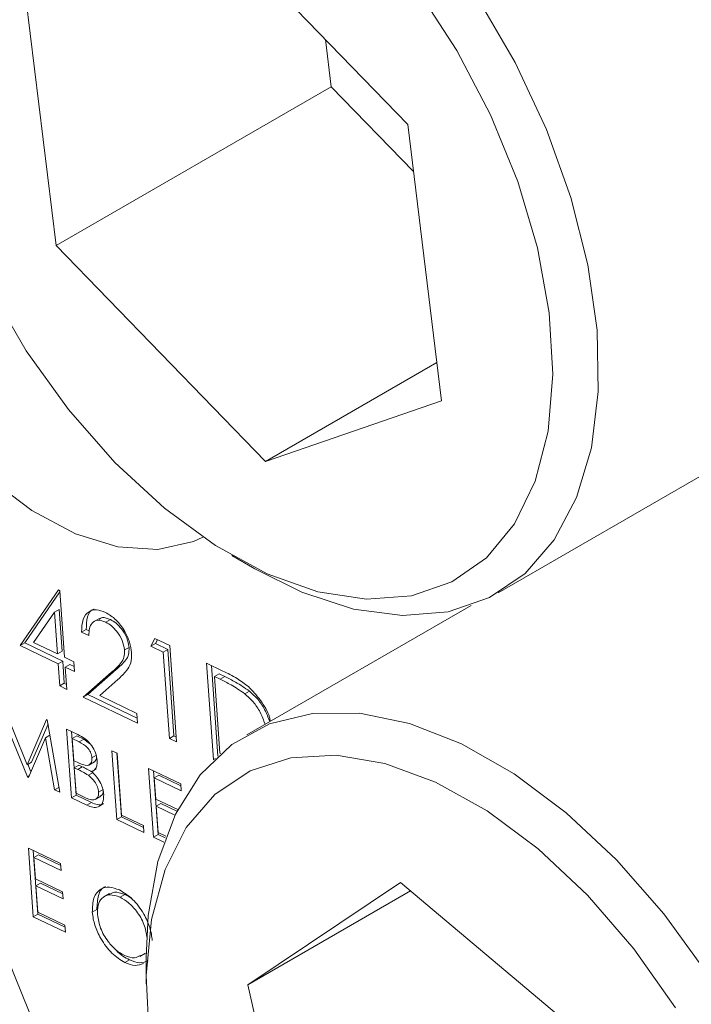
# Model space of a CAD drawing. Units: millimetres. Extents: x 11 to 1180, y 5 to 832.
# Drawn here: x 930 to 935, y 549 to 556 of the extents above; entities that cross this region are included whole.
import ezdxf

# ---------------------------------------------------------------- set-up
doc = ezdxf.new("R2010")
doc.units = ezdxf.units.MM

msp = doc.modelspace()

# ---------------------------------------------------------------- linework, layer by layer
at = {"color": 7, "linetype": 'Continuous', "lineweight": 15}
for p, q in [((933.10549816, 555.37887758), (931.49001422, 557.04238629)), ((930.13411969, 556.57501094), (930.39370909, 554.44412687)), ((932.47071085, 556.03253572), (932.51502943, 555.66873904)), ((932.51502943, 555.66873904), (930.39370909, 554.44412687)), ((932.51502943, 555.66873904), (933.14981674, 555.0150809)), ((933.36508756, 553.24799352), (933.10549816, 555.37887758)), ((930.39370909, 554.44412687), (932.00919302, 552.78061817)), ((933.80122794, 551.76587001), (937.15998515, 553.70483927)), ((933.32919325, 553.54263808), (932.00919302, 552.78061817)), ((932.00919302, 552.78061817), (933.36508756, 553.24799352)), ((931.74920139, 552.05384163), (931.92594935, 551.95177403)), ((930.11655125, 551.35966241), (930.41117419, 551.78865187)), ((930.15190659, 551.38007261), (930.42301218, 551.77481933)), ((930.41117419, 551.78865187), (930.42241192, 551.78327386)), ((930.42241192, 551.78327386), (930.45889807, 551.26937326)), ((930.38068556, 551.61822704), (930.21981845, 551.38378878)), ((930.4160409, 551.63863724), (930.38068556, 551.61822704)), ((930.40357386, 551.29584957), (930.38068556, 551.61822704)), ((930.4389292, 551.31625978), (930.4160409, 551.63863724)), ((933.59350962, 551.66999444), (931.86449499, 550.67185554)), ((930.72681023, 551.56923138), (930.68261605, 551.54371863)), ((930.81154225, 551.56083257), (930.77618691, 551.54042237)), ((930.62550038, 551.48438615), (930.59014504, 551.46397594)), ((930.64546925, 551.43749962), (930.59014504, 551.46397594)), ((930.64896056, 551.47315889), (930.62550038, 551.48438615)), ((930.21981845, 551.38378878), (930.40357386, 551.29584957)), ((931.12467297, 551.35526193), (931.15545063, 551.41407937)), ((931.15545063, 551.41407937), (931.26943333, 551.35953106)), ((931.16002831, 551.37567213), (931.17518414, 551.40463557)), ((930.15190659, 551.38007261), (930.11655125, 551.35966241)), ((930.40897922, 551.21971615), (930.11655125, 551.35966241)), ((930.44433456, 551.24012635), (930.15190659, 551.38007261)), ((930.4389292, 551.31625978), (930.40357386, 551.29584957)), ((930.95596761, 551.34634596), (930.92061227, 551.32593576)), ((931.16002831, 551.37567213), (931.12467297, 551.35526193)), ((931.21951447, 551.30987395), (931.12467297, 551.35526193)), ((931.25486981, 551.33028416), (931.16002831, 551.37567213)), ((931.25486981, 551.33028416), (931.21951447, 551.30987395)), ((931.26681134, 550.6437065), (931.21951447, 551.30987395)), ((931.30216668, 550.6641167), (931.25486981, 551.33028416)), ((931.26943333, 551.35953106), (931.32213555, 550.61723018)), ((930.44433456, 551.24012635), (930.40897922, 551.21971615)), ((930.45649661, 551.06882615), (930.44433456, 551.24012635)), ((930.45889807, 551.26937326), (930.5300292, 551.23533227)), ((930.5300292, 551.23533227), (930.53543456, 551.15919885)), ((930.42114127, 551.04841595), (930.40897922, 551.21971615)), ((930.49965877, 551.21365003), (930.46430343, 551.19323983)), ((930.46430343, 551.19323983), (930.47646548, 551.02193963)), ((930.53543456, 551.15919885), (930.46430343, 551.19323983)), ((930.53269096, 551.19784193), (930.49965877, 551.21365003)), ((930.60292082, 550.96142233), (930.82018898, 551.15421707)), ((930.63827616, 550.98183253), (930.85554432, 551.17462727)), ((930.85554432, 551.17462727), (930.82018898, 551.15421707)), ((931.55395784, 551.22336713), (931.67843731, 551.16379541)), ((931.60666006, 550.48106625), (931.55395784, 551.22336713)), ((931.64154563, 550.50809299), (931.59205677, 551.20513425)), ((930.86969592, 551.098779), (930.72952792, 550.974379)), ((931.65004274, 551.14116759), (931.6146874, 551.12075739)), ((931.65803293, 551.10001366), (931.6146874, 551.12075739)), ((931.6146874, 551.12075739), (931.65657891, 550.53072335)), ((931.69338827, 551.12042387), (931.65004274, 551.14116759)), ((931.69338827, 551.12042387), (931.65803293, 551.10001366)), ((930.45649661, 551.06882615), (930.42114127, 551.04841595)), ((930.47646548, 551.02193963), (930.42114127, 551.04841595)), ((930.47372188, 551.06058271), (930.45649661, 551.06882615)), ((931.88430232, 551.00894838), (931.84894698, 550.98853818)), ((929.95651853, 550.96344915), (930.16920346, 550.44139895)), ((930.63827616, 550.98183253), (930.60292082, 550.96142233)), ((931.02180412, 550.76095877), (930.60292082, 550.96142233)), ((931.01906052, 550.79960185), (930.63827616, 550.98183253)), ((930.72952792, 550.974379), (931.01639877, 550.83709219)), ((930.17181437, 550.34821621), (929.98509822, 550.80694699)), ((930.16920346, 550.44139895), (930.31967186, 550.78965609)), ((930.31967186, 550.78965609), (930.3254054, 550.78691221)), ((930.3254054, 550.78691221), (930.42153191, 550.22870974)), ((931.01639877, 550.83709219), (931.02180412, 550.76095877)), ((930.2045588, 550.46180916), (930.33099618, 550.7544468)), ((930.4742127, 550.71569801), (930.56012753, 550.67458204)), ((930.51185715, 550.18548309), (930.4742127, 550.71569801)), ((930.31258755, 550.6494007), (930.1807234, 550.34395264)), ((930.34578556, 550.66856551), (930.31258755, 550.6494007)), ((930.3818382, 550.24770582), (930.31258755, 550.6494007)), ((930.54721249, 550.2058933), (930.51231164, 550.69746513)), ((930.55294631, 550.66281554), (930.51759097, 550.64240533)), ((930.51759097, 550.64240533), (930.52965649, 550.47246466)), ((930.57122158, 550.61673951), (930.51759097, 550.64240533)), ((930.60657692, 550.63714972), (930.55294631, 550.66281554)), ((930.60657692, 550.63714972), (930.57122158, 550.61673951)), ((930.65125675, 550.60600863), (930.60657692, 550.63714972)), ((931.30216668, 550.6641167), (931.26681134, 550.6437065)), ((931.32213555, 550.61723018), (931.26681134, 550.6437065)), ((931.31939195, 550.65587326), (931.30216668, 550.6641167)), ((930.82422301, 550.54819476), (930.86374031, 550.52928311)), ((930.86186746, 550.01797985), (930.82422301, 550.54819476)), ((930.52965649, 550.47246466), (930.55620717, 550.45975839)), ((930.70525988, 550.51461195), (930.66990454, 550.49420175)), ((930.8972228, 550.03839005), (930.86232195, 550.52996188)), ((930.86374031, 550.52928311), (930.89752378, 550.05344921)), ((931.62228727, 550.49008765), (931.60666006, 550.48106625)), ((931.61085998, 550.47905631), (931.60666006, 550.48106625)), ((931.65657891, 550.53072335), (931.66324283, 550.52753423)), ((930.2045588, 550.46180916), (930.16920346, 550.44139895)), ((930.19950485, 550.3874577), (930.17596135, 550.4453002)), ((930.5688728, 550.43849384), (930.53351746, 550.41808364)), ((930.53351746, 550.41808364), (930.54751347, 550.22095245)), ((930.55971531, 550.40554622), (930.53351746, 550.41808364)), ((930.59507065, 550.42595643), (930.55971531, 550.40554622)), ((930.59507065, 550.42595643), (930.5688728, 550.43849384)), ((930.64450566, 550.4386903), (930.68869983, 550.46420305)), ((930.70182164, 550.40821529), (930.6664663, 550.38780509)), ((931.10648939, 550.4131115), (931.3548838, 550.29423823)), ((931.14413383, 549.88289659), (931.10648939, 550.4131115)), ((931.17948917, 549.90330679), (931.14458833, 550.39487862)), ((930.18613233, 550.35648179), (930.17181437, 550.34821621)), ((930.1807234, 550.34395264), (930.17181437, 550.34821621)), ((930.67790206, 550.38026244), (930.64254673, 550.35985223)), ((931.18522299, 550.36022903), (931.14986765, 550.33981883)), ((931.14986765, 550.33981883), (931.16145056, 550.17667578)), ((931.35874477, 550.23985721), (931.14986765, 550.33981883)), ((931.35600117, 550.2785003), (931.18522299, 550.36022903)), ((930.41496719, 550.26683078), (930.3818382, 550.24770582)), ((930.42153191, 550.22870974), (930.3818382, 550.24770582)), ((930.75669473, 550.25103206), (930.72133939, 550.23062186)), ((931.3548838, 550.29423823), (931.35874477, 550.23985721)), ((930.54721249, 550.2058933), (930.51185715, 550.18548309)), ((930.63093828, 550.12849484), (930.51185715, 550.18548309)), ((930.66629362, 550.14890504), (930.54721249, 550.2058933)), ((930.54751347, 550.22095245), (930.60379033, 550.19402023)), ((930.69425261, 550.17300751), (930.73844679, 550.19852026)), ((931.16145056, 550.17667578), (931.3309048, 550.09558064)), ((930.66629362, 550.14890504), (930.63093828, 550.12849484)), ((931.20066687, 550.14270496), (931.16531153, 550.12229476)), ((931.16531153, 550.12229476), (931.17979016, 549.91836595)), ((931.30967237, 550.05320848), (931.16531153, 550.12229476)), ((931.32464099, 550.08337509), (931.20066687, 550.14270496)), ((930.8972228, 550.03839005), (930.86186746, 550.01797985)), ((931.07074458, 549.91801824), (930.86186746, 550.01797985)), ((931.06800098, 549.95666132), (930.8972228, 550.03839005)), ((930.89752378, 550.05344921), (931.06688361, 549.97239925)), ((931.06688361, 549.97239925), (931.07074458, 549.91801824)), ((931.17948917, 549.90330679), (931.14413383, 549.88289659)), ((931.22379741, 549.84477226), (931.14413383, 549.88289659)), ((931.23514377, 549.87667236), (931.17948917, 549.90330679)), ((931.17979016, 549.91836595), (931.23991103, 549.88959411)), ((930.1794196, 549.79823042), (930.42781402, 549.67935715)), ((930.21706405, 549.26801551), (930.1794196, 549.79823042)), ((930.25241939, 549.28842571), (930.21751854, 549.77999754)), ((930.2581532, 549.74534795), (930.22279786, 549.72493775)), ((930.22279786, 549.72493775), (930.23438077, 549.5617947)), ((930.43167498, 549.62497614), (930.22279786, 549.72493775)), ((930.42893138, 549.66361922), (930.2581532, 549.74534795)), ((930.42781402, 549.67935715), (930.43167498, 549.62497614)), ((930.23438077, 549.5617947), (930.44325789, 549.46183309)), ((930.27359708, 549.52782388), (930.23824174, 549.50741368)), ((930.23824174, 549.50741368), (930.25272037, 549.30348487)), ((930.44711886, 549.40745207), (930.23824174, 549.50741368)), ((930.44437526, 549.44609515), (930.27359708, 549.52782388)), ((933.05019001, 549.53213193), (931.870789, 548.74347082)), ((934.74196694, 548.1107824), (933.05019001, 549.53213193)), ((930.44325789, 549.46183309), (930.44711886, 549.40745207)), ((930.80459951, 549.44761634), (930.76040533, 549.42210358)), ((930.92245453, 549.44056884), (930.88709919, 549.42015864)), ((933.12624785, 549.46823179), (931.870789, 548.74347082)), ((930.25241939, 549.28842571), (930.21706405, 549.26801551)), ((930.46545846, 549.14914224), (930.21706405, 549.26801551)), ((930.46271486, 549.18778532), (930.25241939, 549.28842571)), ((930.25272037, 549.30348487), (930.46159749, 549.20352326)), ((930.70797058, 549.3242566), (930.67261524, 549.3038464)), ((930.46159749, 549.20352326), (930.46545846, 549.14914224)), ((931.03919862, 548.96228643), (931.0833928, 548.98779919)), ((931.08769219, 548.95493752), (931.08769219, 548.75083549)), ((930.95975624, 548.9367846), (930.9244009, 548.91637439)), ((931.870789, 548.74347082), (932.3831649, 546.53346018))]:
    msp.add_line(p, q, dxfattribs=at)
at = {"color": 7, "linetype": 'Continuous', "lineweight": 15, "flags": 128}
for points in [[(929.27586041, 556.63307012), (929.04169737, 556.53502713), (928.83134081, 556.35380141), (928.67438819, 556.10124435), (928.57651218, 555.78648403), (928.54125027, 555.42089671), (928.56987692, 555.01769565), (928.6613575, 554.5914536), (928.81238565, 554.15757607), (929.01750282, 553.7317445), (929.26929554, 553.32934956), (929.55866338, 552.96493487), (929.87514781, 552.6516713), (930.20731028, 552.40088103), (930.54314556, 552.22162826), (930.87051568, 552.12039167), (931.17758865, 552.10083019), (931.45326604, 552.16365085), (931.52374216, 552.19592261)], [(929.87930902, 554.11955836), (930.16352372, 553.63327416), (930.48881705, 553.18009541), (930.8467641, 552.77175918), (931.22809421, 552.41884117), (931.62293115, 552.13048178), (932.02104883, 551.91414935), (932.41213623, 551.77544679), (932.78606438, 551.71796641), (933.13314874, 551.74319694), (933.44440001, 551.85048491), (933.71175694, 552.03705162), (933.92829513, 552.29806509), (934.08840636, 552.62676521), (934.18794382, 553.01463882), (934.22432956, 553.45164019), (934.19662119, 553.92645123), (934.10553635, 554.42677457), (933.95343409, 554.9396521), (933.74425379, 555.45180056), (933.48341308, 555.94995558), (933.17766763, 556.4212152)], [(931.92594935, 551.95177403), (932.28959191, 551.77070902), (932.68629255, 551.64127072), (933.06518149, 551.59087586), (933.41737789, 551.62070566), (933.73462657, 551.73006093), (934.00949149, 551.91637848), (934.23553006, 552.17529118), (934.40744411, 552.50073034), (934.52120412, 552.88506794), (934.57414367, 553.31929542), (934.56502189, 553.79323488), (934.49405259, 554.29577756), (934.36289922, 554.8151443), (934.17463592, 555.33916157), (933.93367541, 555.85554686), (933.6456656, 556.35219653)], [(930.38529023, 547.91120535), (930.23400626, 548.41461514), (930.02254338, 548.93686169), (929.76065966, 549.44625038), (929.45449345, 549.93084155), (929.11122102, 550.3792768), (928.73888837, 550.7810452), (928.34622268, 551.12672962), (927.9424277, 551.40822752), (927.53696803, 551.61894083), (927.13934731, 551.75393061), (926.75888543, 551.8100328), (926.40450009, 551.78593243), (926.08449779, 551.68219438), (925.9965586, 551.63598105)], [(934.32789418, 550.07005914), (933.9263205, 550.37063833), (933.52036422, 550.60215486), (933.1195406, 550.75918216), (932.73324462, 550.83803967), (932.37053072, 550.83687901), (932.03990062, 550.75572741), (931.74910399, 550.59648697), (931.50495687, 550.36289017), (931.31318186, 550.06041231), (931.178274, 549.69614322), (931.10339541, 549.27862106), (931.08769219, 548.95493752)], [(934.11188072, 549.79161567), (933.71767207, 550.08485509), (933.31944626, 550.30654115), (932.92751712, 550.45093231), (932.5520354, 550.5142889), (932.2027259, 550.49497003), (931.88863554, 550.39347605), (931.6178991, 550.21243559), (931.3975285, 549.95653751), (931.23323124, 549.63240943), (931.12926253, 549.2484461), (931.08831509, 548.81459197), (931.11144945, 548.34208364)], [(933.73891165, 544.3623931), (933.75538996, 544.3529364), (934.15996702, 544.15809278), (934.554685, 544.03980329), (934.93029204, 544.00084054), (935.27798424, 544.04211779), (935.58961199, 544.16266752), (935.85787099, 544.35966417), (936.07647348, 544.62849029), (936.2402956, 544.96284482), (936.34549751, 545.35489079), (936.38961335, 545.79543896), (936.37160909, 546.27416326), (936.29190674, 546.7798428), (936.15237445, 547.30062487), (935.95628274, 547.8243028), (935.70822783, 548.338602), (935.41402392, 548.83146775), (935.0805669, 549.29134768), (934.71567272, 549.7074626), (934.32789418, 550.07005914)], [(935.17040292, 548.56656763), (934.84777579, 549.02251226), (934.4918624, 549.43441765), (934.11188072, 549.79161567)]]:
    msp.add_lwpolyline(points, dxfattribs=at)
at = {"color": 7, "linetype": 'Continuous', "lineweight": 15}
for points, knots in [([(930.59014504, 551.46397594), (930.59117515, 551.49834222), (930.59323337, 551.56700805), (930.63997745, 551.62429291), (930.70338477, 551.64177511), (930.75020314, 551.62405846), (930.77362186, 551.61519652)], [0, 0, 0, 0, 0.2800290843, 0.5595145893, 0.779667528, 1, 1, 1, 1]), ([(930.62550038, 551.48438615), (930.62695222, 551.517805), (930.62985309, 551.58457785), (930.65968475, 551.6359943), (930.68492392, 551.64177117), (930.68574851, 551.64195991)], [0, 0, 0, 0, 0.4921821717, 0.9834089427, 1, 1, 1, 1]), ([(930.77362186, 551.61519652), (930.801329, 551.59895231), (930.85668815, 551.56649622), (930.9220083, 551.47684009), (930.96418026, 551.38580523), (930.97173587, 551.33220904), (930.97551419, 551.30540737)], [0, 0, 0, 0, 0.2798903045, 0.5592237266, 0.7795823654, 1, 1, 1, 1]), ([(930.77618691, 551.54042237), (930.75531283, 551.54791082), (930.71360578, 551.56287297), (930.66931993, 551.53935105), (930.64782289, 551.49351424), (930.64625438, 551.4561851), (930.64546925, 551.43749962)], [0, 0, 0, 0, 0.2796987393, 0.5588466432, 0.7791761913, 1, 1, 1, 1]), ([(930.81154225, 551.56083257), (930.79000207, 551.56957928), (930.75599905, 551.58338671), (930.73318283, 551.56791728), (930.7248202, 551.5622474)], [0, 0, 0, 0, 0.6334784553, 1, 1, 1, 1]), ([(930.92061227, 551.32593576), (930.91639131, 551.35012438), (930.90793838, 551.39856461), (930.86685875, 551.46515906), (930.82146692, 551.51476867), (930.7912866, 551.53186754), (930.77618691, 551.54042237)], [0, 0, 0, 0, 0.2791257726, 0.558978351, 0.7793500496, 1, 1, 1, 1]), ([(930.95596761, 551.34634596), (930.95174665, 551.37053458), (930.94329372, 551.41897481), (930.90221409, 551.48556927), (930.85682226, 551.53517887), (930.82664193, 551.55227774), (930.81154225, 551.56083257)], [0, 0, 0, 0, 0.2791257726, 0.558978351, 0.7793500496, 1, 1, 1, 1]), ([(930.82018898, 551.15421707), (930.84716361, 551.17672294), (930.88471295, 551.20805166), (930.91994154, 551.26769544), (930.92038881, 551.30653255), (930.92061227, 551.32593576)], [0, 0, 0, 0, 0.5607172258, 0.780532115, 1, 1, 1, 1]), ([(930.85554432, 551.17462727), (930.88251895, 551.19713314), (930.92006829, 551.22846187), (930.95529688, 551.28810564), (930.95574415, 551.32694275), (930.95596761, 551.34634596)], [0, 0, 0, 0, 0.5607172258, 0.780532115, 1, 1, 1, 1]), ([(930.97551419, 551.30540737), (930.97510025, 551.27716503), (930.97427151, 551.22062192), (930.93129563, 551.15520046), (930.89307486, 551.12019263), (930.86969592, 551.098779)], [0, 0, 0, 0, 0.2792878942, 0.559153784, 1, 1, 1, 1]), ([(931.67843731, 551.16379541), (931.71549047, 551.14601575), (931.78160434, 551.11429155), (931.84714117, 551.06505795), (931.87594823, 551.04341706)], [0, 0, 0, 0, 0.5604446804, 1, 1, 1, 1]), ([(931.84894698, 550.98853818), (931.81333533, 551.01276702), (931.74969106, 551.05606822), (931.68605981, 551.08657619), (931.65803293, 551.10001366)], [0, 0, 0, 0, 0.5595421128, 1, 1, 1, 1]), ([(931.88430232, 551.00894838), (931.84869067, 551.03317722), (931.7850464, 551.07647842), (931.72141515, 551.10698639), (931.69338827, 551.12042387)], [0, 0, 0, 0, 0.5595421128, 1, 1, 1, 1]), ([(931.87594823, 551.04341706), (931.90795631, 551.01015854), (931.97199379, 550.94361937), (932.03286181, 550.84158253), (932.04402514, 550.7871516), (932.04616253, 550.77672998)], [0, 0, 0, 0, 0.4469017108, 0.89410101275, 1, 1, 1, 1]), ([(932.040452, 550.77343336), (932.02899304, 550.80494353), (932.00683505, 550.86587415), (931.94970923, 550.94920133), (931.90611028, 550.98902753), (931.88430232, 551.00894838)], [0, 0, 0, 0, 0.34866432096, 0.67420548368, 1, 1, 1, 1]), ([(932.00509666, 550.75302316), (931.9936377, 550.78453333), (931.97147971, 550.84546395), (931.91435389, 550.92879113), (931.87075494, 550.96861733), (931.84894698, 550.98853818)], [0, 0, 0, 0, 0.34866432096, 0.67420548368, 1, 1, 1, 1]), ([(930.56012753, 550.67458204), (930.57902189, 550.6650728), (930.6166284, 550.64614602), (930.66818896, 550.595363), (930.70061047, 550.53196606), (930.70643923, 550.49482085), (930.70935397, 550.47624601)], [0, 0, 0, 0, 0.2813174483, 0.5599219544, 0.7799345342, 1, 1, 1, 1]), ([(930.66990454, 550.49420175), (930.66769646, 550.50786646), (930.66437548, 550.52841835), (930.649012, 550.55532042), (930.62109319, 550.59055646), (930.59336938, 550.60511171), (930.57122158, 550.61673951)], [0, 0, 0, 0, 0.2492835623, 0.3749253402, 0.5006446525, 1, 1, 1, 1]), ([(930.55620717, 550.45975839), (930.58385206, 550.44661141), (930.61844972, 550.43015793), (930.65063445, 550.44070737), (930.66256931, 550.4528244), (930.67000763, 550.47070101), (930.6699389, 550.48636964), (930.66990454, 550.49420175)], [0, 0, 0, 0, 0.49860712361, 0.62400851993, 0.74940119526, 0.87473575527, 1, 1, 1, 1]), ([(930.70935397, 550.47624601), (930.70949419, 550.46409077), (930.70977452, 550.4397892), (930.69826528, 550.40422721), (930.67851098, 550.39402539), (930.6664663, 550.38780509)], [0, 0, 0, 0, 0.2808667273, 0.5615271298, 1, 1, 1, 1]), ([(930.68417165, 550.4618721), (930.68454618, 550.46199491), (930.69021601, 550.46385404), (930.69746701, 550.47386134), (930.7041683, 550.48648946), (930.70439615, 550.49645392), (930.70444815, 550.49872803)], [0, 0, 0, 0, 0.0298957178, 0.452579046, 0.8750664746, 1, 1, 1, 1]), ([(930.64254673, 550.35985223), (930.62706698, 550.36946396), (930.59941143, 550.3866359), (930.57184977, 550.39976564), (930.55971531, 550.40554622)], [0, 0, 0, 0, 0.5597339909, 1, 1, 1, 1]), ([(930.67038151, 550.38472986), (930.65741084, 550.39275628), (930.63226499, 550.40831687), (930.60720451, 550.4202019), (930.59507065, 550.42595643)], [0, 0, 0, 0, 0.51581714876, 1, 1, 1, 1]), ([(930.72133939, 550.23062186), (930.71909576, 550.24425007), (930.71460417, 550.27153283), (930.6864468, 550.32157059), (930.6591876, 550.3453411), (930.64254673, 550.35985223)], [0, 0, 0, 0, 0.2799437175, 0.5604286287, 1, 1, 1, 1]), ([(930.6664663, 550.38780509), (930.68011955, 550.37504718), (930.70736961, 550.34958411), (930.73763933, 550.30078731), (930.75557349, 550.25305292), (930.75909542, 550.22549269), (930.76085668, 550.21171021)], [0, 0, 0, 0, 0.280382273, 0.5596055265, 0.7797648023, 1, 1, 1, 1]), ([(930.73210513, 550.1991575), (930.73793171, 550.20182944), (930.74900813, 550.20690884), (930.75654363, 550.22698707), (930.75664437, 550.24301838), (930.75669473, 550.25103206)], [0, 0, 0, 0, 0.3569408268, 0.6785495538, 1, 1, 1, 1]), ([(930.60379033, 550.19402023), (930.63256225, 550.18029066), (930.6757026, 550.15970466), (930.71077465, 550.1822285), (930.72132268, 550.20633279), (930.72133382, 550.22252683), (930.72133939, 550.23062186)], [0, 0, 0, 0, 0.499360219, 0.7487359505, 0.874398898, 1, 1, 1, 1]), ([(930.76085668, 550.21171021), (930.75993333, 550.18919488), (930.7580854, 550.14413429), (930.72204674, 550.11268367), (930.677227, 550.10942413), (930.64638033, 550.12213279), (930.63093828, 550.12849484)], [0, 0, 0, 0, 0.2791411433, 0.5586536923, 0.7790589539, 1, 1, 1, 1]), ([(930.75908847, 550.14294648), (930.75688981, 550.14055703), (930.74583921, 550.1285475), (930.71170192, 550.13112274), (930.68144196, 550.14297281), (930.66629362, 550.14890504)], [0, 0, 0, 0, 0.1103519438, 0.5546359655, 1, 1, 1, 1]), ([(930.67261524, 549.3038464), (930.67377772, 549.34281076), (930.67610213, 549.42072063), (930.72974996, 549.4850689), (930.8018843, 549.50418442), (930.85482789, 549.48503988), (930.88129764, 549.47546836)], [0, 0, 0, 0, 0.2797310214, 0.5593268206, 0.779680481, 1, 1, 1, 1]), ([(930.70797058, 549.3242566), (930.70962662, 549.36211288), (930.7129379, 549.43780714), (930.74661668, 549.49525884), (930.77449698, 549.50171066), (930.77470462, 549.50175872)], [0, 0, 0, 0, 0.4982519966, 0.9962631378, 1, 1, 1, 1]), ([(930.88709919, 549.42015864), (930.85961125, 549.42911417), (930.804626, 549.44702829), (930.74521491, 549.41842382), (930.71248485, 549.36150328), (930.71223994, 549.31060264), (930.71211745, 549.28514717)], [0, 0, 0, 0, 0.2796270502, 0.5593495349, 0.7796302339, 1, 1, 1, 1]), ([(930.92245453, 549.44056884), (930.89425694, 549.45088569), (930.84785978, 549.46786133), (930.8155901, 549.44777269), (930.80293212, 549.4398928)], [0, 0, 0, 0, 0.6077438804, 1, 1, 1, 1]), ([(930.88129764, 549.47546836), (930.916112, 549.45459638), (930.98571881, 549.41286556), (931.0682221, 549.30069228), (931.12161245, 549.18591025), (931.13077006, 549.11855374), (931.13535112, 549.08485896)], [0, 0, 0, 0, 0.2797673046, 0.5593584546, 0.7795711034, 1, 1, 1, 1]), ([(931.09582628, 549.10387683), (931.09005414, 549.13915806), (931.07851121, 549.20971222), (931.01974568, 549.30836102), (930.95329295, 549.38095486), (930.9091584, 549.4070939), (930.88709919, 549.42015864)], [0, 0, 0, 0, 0.2794680498, 0.5588703457, 0.7795158392, 1, 1, 1, 1]), ([(930.98890751, 549.39558234), (930.9885287, 549.39599002), (930.96808953, 549.41798713), (930.94505861, 549.4293836), (930.92245453, 549.44056884)], [0, 0, 0, 0, 0.0185334345, 1, 1, 1, 1]), ([(930.9244009, 548.91637439), (930.88995833, 548.93724996), (930.82106983, 548.97900315), (930.73983975, 549.0902782), (930.68659328, 549.20369034), (930.67727516, 549.27045695), (930.67261524, 549.3038464)], [0, 0, 0, 0, 0.2796632948, 0.5593539369, 0.7796363884, 1, 1, 1, 1]), ([(930.71211745, 549.28514717), (930.71785838, 549.25012183), (930.72934526, 549.18004049), (930.78767927, 549.08251808), (930.85314717, 549.00924531), (930.89701319, 548.98409423), (930.91895218, 548.97151525)], [0, 0, 0, 0, 0.2794159704, 0.559076506, 0.7794780371, 1, 1, 1, 1]), ([(930.95975624, 548.9367846), (930.92372617, 548.9543291), (930.88644346, 548.97248358), (930.85709991, 549.01153108), (930.85611401, 549.01284302)], [0, 0, 0, 0, 0.9664014704, 1, 1, 1, 1]), ([(930.91895218, 548.97151525), (930.94735389, 548.96061156), (930.99454347, 548.94249503), (931.02768801, 548.96221899), (931.04088404, 548.97007181)], [0, 0, 0, 0, 0.6018638599, 1, 1, 1, 1]), ([(931.06739212, 548.90907455), (931.04659208, 548.90102302), (931.00490235, 548.88488528), (930.95127315, 548.90586299), (930.9244009, 548.91637439)], [0, 0, 0, 0, 0.49892489015, 1, 1, 1, 1]), ([(931.10274746, 548.92948475), (931.08194742, 548.92143323), (931.04025769, 548.90529548), (930.98662849, 548.92627319), (930.95975624, 548.9367846)], [0, 0, 0, 0, 0.49892489015, 1, 1, 1, 1])]:
    msp.add_open_spline(points, degree=3, knots=knots, dxfattribs=at)

doc.saveas('drawing.dxf')
